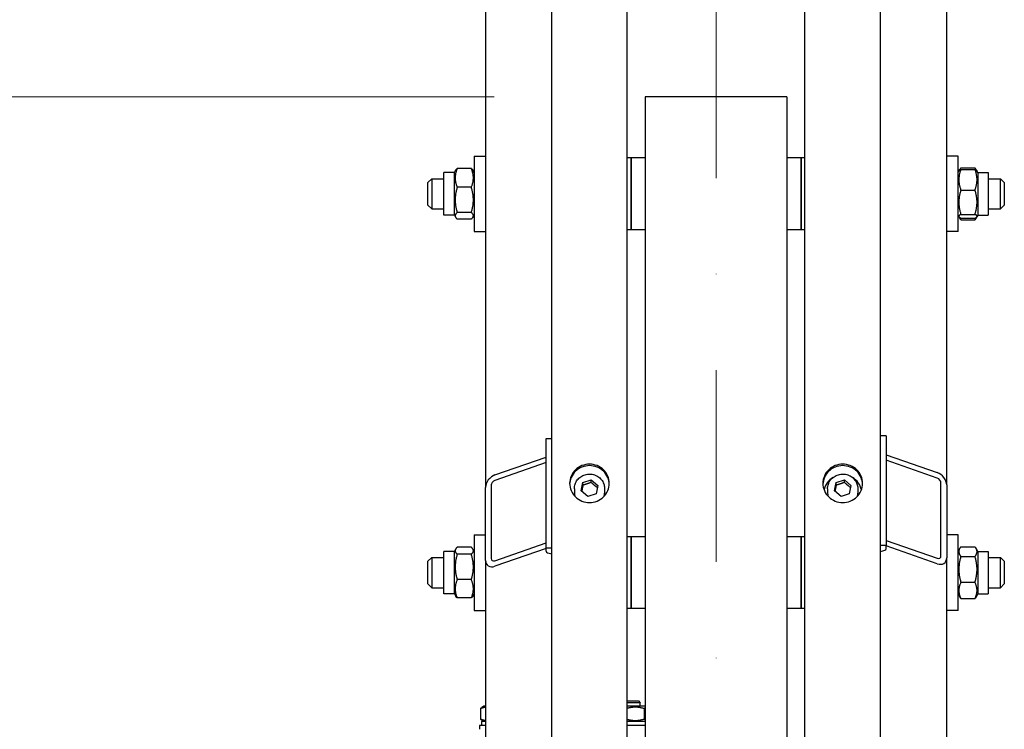
# Model space of a CAD drawing. Units: millimetres. Extents: x 1243 to 16720, y 156 to 21792.
# Drawn here: x 3508 to 4029, y 5619 to 5994 of the extents above; entities that cross this region are included whole.
import ezdxf

# ---------------------------------------------------------------- set-up
doc = ezdxf.new("R2010")
doc.units = ezdxf.units.MM
doc.header["$LTSCALE"] = 80
doc.linetypes.add('DASHDOT2', pattern=[12.7, 6.35, -3.175, 0, -3.175])
doc.linetypes.add('LONG_DASH_DOTTED', pattern=[0.3001, 0.2362, -0.0295, 0.0049, -0.0295])
for name, color, linetype, lineweight in [('Centerline(Hillmar_metric)', 7, 'LONG_DASH_DOTTED', 18), ('Dimensions(Hillmar_metric)', 7, 'Continuous', 13), ('Visible Edges(Hillmar_metric)', 7, 'Continuous', 25)]:
    doc.layers.add(name, color=color, linetype=linetype, lineweight=lineweight)
doc.styles.add('Hillmar_metric_Dimensions', font='arial.ttf')
doc.dimstyles.new('X.XXX-Hillmar_metric', dxfattribs={"dimscale": 80, "dimtxt": 2, "dimasz": 2.5, "dimexe": 1, "dimexo": 1, "dimgap": 0.25, "dimtad": 1, "dimdec": 3, "dimrnd": 1e-08, "dimdsep": 46, "dimtxsty": 'Hillmar_metric_Dimensions', "dimcen": 0.09, "dimdle": 8, "dimclrd": 7, "dimclre": 7, "dimclrt": 7, "dimaunit": 1, "dimadec": 3, "dimazin": 2, "dimtfac": 0.75, "dimtmove": 0, "dimatfit": 3, "dimfxl": 1, "dimtolj": 1, "dimlwd": 9, "dimlwe": 9, "dimarcsym": 0})

# ---------------------------------------------------------------- blocks, each defined once
blk = doc.blocks.new('*D23')
at = {"layer": 'Defpoints', "color": 0, "linetype": 'Continuous', "transparency": 16777216}
for p in [(2271.73, 7453.68), (3794.16, 7453.68), (3794.16, 2853.68)]:
    blk.add_point(p, dxfattribs=at)
at = {"layer": 'Dimensions(Hillmar_metric)', "color": 7, "linetype": 'Continuous', "lineweight": 9, "transparency": 16777216}
for p, q in [((3714.16, 7453.68), (2191.73, 7453.68)), ((2271.73, 7253.68), (2271.73, 5259.85)), ((2271.73, 3053.68), (2271.73, 5047.52)), ((3714.16, 2853.68), (2191.73, 2853.68))]:
    blk.add_line(p, q, dxfattribs=at)
at = {"layer": 'Dimensions(Hillmar_metric)', "color": 7, "linetype": 'Continuous', "transparency": 16777216}
for points in [[(2238.4, 7253.68), (2305.06, 7253.68), (2271.73, 7453.68)], [(2238.4, 3053.68), (2305.06, 3053.68), (2271.73, 2853.68)]]:
    blk.add_solid(points, dxfattribs=at)
at = {"layer": 'Dimensions(Hillmar_metric)', "color": 7, "linetype": 'Continuous', "lineweight": 13, "transparency": 16777216, "insert": (2271.73, 5153.68), "char_height": 160, "attachment_point": 5, "style": 'Hillmar_metric_Dimensions'}
blk.add_mtext('\\A1;Ø4600', dxfattribs=at)
blk = doc.blocks.new('*D24')
at = {"layer": 'Defpoints', "color": 0, "linetype": 'Continuous', "transparency": 16777216}
for p in [(3839.46, 5953.68), (3124.05, 4353.68), (3839.46, 4353.68)]:
    blk.add_point(p, dxfattribs=at)
at = {"layer": 'Dimensions(Hillmar_metric)', "color": 7, "linetype": 'Continuous', "lineweight": 9, "transparency": 16777216}
for p, q in [((3759.46, 5953.68), (3044.05, 5953.68)), ((3124.05, 5753.68), (3124.05, 5259.85)), ((3124.05, 4553.68), (3124.05, 5047.52)), ((3759.46, 4353.68), (3044.05, 4353.68))]:
    blk.add_line(p, q, dxfattribs=at)
at = {"layer": 'Dimensions(Hillmar_metric)', "color": 7, "linetype": 'Continuous', "transparency": 16777216}
for points in [[(3090.72, 5753.68), (3157.38, 5753.68), (3124.05, 5953.68)], [(3090.72, 4553.68), (3157.38, 4553.68), (3124.05, 4353.68)]]:
    blk.add_solid(points, dxfattribs=at)
at = {"layer": 'Dimensions(Hillmar_metric)', "color": 7, "linetype": 'Continuous', "lineweight": 13, "transparency": 16777216, "insert": (3124.05, 5153.68), "char_height": 160, "attachment_point": 5, "style": 'Hillmar_metric_Dimensions'}
blk.add_mtext('\\A1;Ø1600', dxfattribs=at)

msp = doc.modelspace()

# ---------------------------------------------------------------- linework, layer by layer
at = {"layer": 'Centerline(Hillmar_metric)', "linetype": 'DASHDOT2', "ltscale": 0.2}
msp.add_line((3876.9609, 7638.6423), (3876.9609, 2657.8831), dxfattribs=at)
at = {"layer": 'Visible Edges(Hillmar_metric)'}
for p, q in [((3789.9609, 5153.6831), (3789.9609, 7449.4831)), ((3829.9609, 5153.6831), (3829.9609, 7449.4831)), ((3923.9609, 5153.6831), (3923.9609, 7449.4831)), ((3963.9609, 5153.6831), (3963.9609, 7449.4831)), ((3998.9609, 5748.0976), (3998.9609, 6710.7323)), ((3754.9609, 6707.1967), (3754.9609, 5746.8035)), ((3839.4609, 5953.6831), (3839.4609, 4466.5152)), ((3914.4609, 5953.6831), (3839.4609, 5953.6831)), ((3914.4609, 5953.6831), (3914.4609, 4466.5152)), ((3748.9609, 5922.2756), (3748.9609, 5882.2756)), ((3748.9609, 5922.2756), (3754.9609, 5922.2756)), ((3831.9609, 5921.2756), (3829.9609, 5921.2756)), ((3831.9609, 5883.2756), (3831.9609, 5921.2756)), ((3831.9609, 5921.2756), (3831.9609, 5883.2756)), ((3839.4609, 5921.2756), (3831.9609, 5921.2756)), ((3921.9609, 5921.2756), (3914.4609, 5921.2756)), ((3921.9609, 5921.2756), (3921.9609, 5883.2756)), ((3923.9609, 5921.2756), (3921.9609, 5921.2756)), ((3921.9609, 5883.2756), (3921.9609, 5921.2756)), ((4004.9609, 5922.2756), (3998.9609, 5922.2756)), ((4004.9609, 5882.2756), (4004.9609, 5922.2756)), ((3732.9609, 5891.0256), (3732.9609, 5913.5256)), ((3738.4609, 5913.5256), (3732.9609, 5913.5256)), ((3738.4609, 5913.5256), (3739.1196, 5914.6664)), ((3738.4609, 5891.0256), (3738.4609, 5913.5256)), ((3747.4561, 5915.6234), (3739.9657, 5915.6234)), ((3748.9609, 5913.5256), (3748.3023, 5914.6664)), ((4004.9609, 5913.5256), (4005.4659, 5914.4003)), ((4005.4659, 5914.4003), (4005.9263, 5915.1977)), ((4006.4657, 5915.9895), (4013.9561, 5915.9895)), ((4006.4657, 5915.1433), (4013.9561, 5915.1433)), ((4014.9559, 5914.4003), (4014.4956, 5915.1977)), ((4015.4609, 5913.5256), (4014.9559, 5914.4003)), ((4015.4609, 5913.5256), (4015.4609, 5891.0256)), ((4015.4609, 5913.5256), (4020.9609, 5913.5256)), ((4020.9609, 5913.5256), (4020.9609, 5891.0256)), ((3724.4609, 5908.2756), (3726.4609, 5910.2756)), ((3724.4609, 5896.2756), (3724.4609, 5908.2756)), ((3726.4609, 5910.2756), (3726.4609, 5894.2756)), ((3726.4609, 5910.2756), (3732.9609, 5910.2756)), ((4020.9609, 5910.2756), (4027.4609, 5910.2756)), ((4027.4609, 5894.2756), (4027.4609, 5910.2756)), ((4029.4609, 5908.2756), (4027.4609, 5910.2756)), ((4029.4609, 5908.2756), (4029.4609, 5896.2756)), ((3747.4561, 5905.7281), (3739.9657, 5905.7281)), ((4006.4657, 5904.2578), (4013.9561, 5904.2578)), ((3724.4609, 5896.2756), (3726.4609, 5894.2756)), ((3726.4609, 5894.2756), (3732.9609, 5894.2756)), ((4020.9609, 5894.2756), (4027.4609, 5894.2756)), ((4029.4609, 5896.2756), (4027.4609, 5894.2756)), ((3738.4609, 5891.0256), (3732.9609, 5891.0256)), ((3738.4609, 5891.0256), (3739.1196, 5889.8849)), ((3747.4561, 5892.3803), (3739.9657, 5892.3803)), ((3747.4561, 5888.9279), (3739.9657, 5888.9279)), ((3748.9609, 5891.0256), (3748.3023, 5889.8849)), ((4004.9609, 5891.0256), (4005.4659, 5890.1509)), ((4005.4659, 5890.1509), (4005.9263, 5889.3536)), ((4006.4657, 5891.3901), (4013.9561, 5891.3901)), ((4006.4657, 5889.408), (4013.9561, 5889.408)), ((4006.4657, 5888.5617), (4013.9561, 5888.5617)), ((4014.9559, 5890.1509), (4014.4956, 5889.3536)), ((4015.4609, 5891.0256), (4014.9559, 5890.1509)), ((4015.4609, 5891.0256), (4020.9609, 5891.0256)), ((3748.9609, 5882.2756), (3754.9609, 5882.2756)), ((3831.9609, 5883.2756), (3829.9609, 5883.2756)), ((3839.4609, 5883.2756), (3831.9609, 5883.2756)), ((3921.9609, 5883.2756), (3914.4609, 5883.2756)), ((3923.9609, 5883.2756), (3921.9609, 5883.2756)), ((4004.9609, 5882.2756), (3998.9609, 5882.2756)), ((3786.9609, 5772.7683), (3789.9609, 5772.7683)), ((3786.9609, 5714.8128), (3786.9609, 5772.7683)), ((3966.9609, 5774.0624), (3963.9609, 5774.0624)), ((3966.9609, 5774.0624), (3966.9609, 5716.1069)), ((3759.9609, 5753.3819), (3786.9609, 5762.8253)), ((3966.9609, 5764.1194), (3993.9609, 5754.676)), ((3786.9609, 5759.9275), (3759.9609, 5750.4841)), ((3993.9609, 5751.7782), (3966.9609, 5761.2216)), ((3754.9609, 5708.1664), (3754.9609, 5746.8035)), ((3757.9609, 5747.8527), (3757.9609, 5709.2157)), ((3805.5873, 5744.9447), (3806.4883, 5749.3204)), ((3806.4883, 5749.3204), (3810.862, 5750.7544)), ((3806.4883, 5748.0263), (3806.4883, 5749.3204)), ((3810.862, 5750.7544), (3814.3346, 5747.8128)), ((3810.862, 5749.4603), (3810.862, 5750.7544)), ((3814.3346, 5747.8128), (3813.4335, 5743.4371)), ((3939.5873, 5744.9447), (3940.4883, 5749.3204)), ((3940.4883, 5749.3204), (3944.862, 5750.7544)), ((3940.4883, 5748.0263), (3940.4883, 5749.3204)), ((3944.862, 5750.7544), (3948.3346, 5747.8128)), ((3944.862, 5749.4603), (3944.862, 5750.7544)), ((3948.3346, 5747.8128), (3947.4335, 5743.4371)), ((3995.9609, 5710.5098), (3995.9609, 5749.1468)), ((3998.9609, 5748.0976), (3998.9609, 5709.4605)), ((3801.9609, 5746.1199), (3801.9609, 5743.7906)), ((3809.0599, 5742.003), (3805.5873, 5744.9447)), ((3813.4335, 5743.4371), (3809.0599, 5742.003)), ((3817.9609, 5746.1199), (3817.9609, 5743.7906)), ((3935.9609, 5746.1199), (3935.9609, 5743.7906)), ((3943.0599, 5742.003), (3939.5873, 5744.9447)), ((3947.4335, 5743.4371), (3943.0599, 5742.003)), ((3951.9609, 5746.1199), (3951.9609, 5743.7906)), ((3748.9609, 5721.6909), (3748.9609, 5681.6909)), ((3748.9609, 5721.6909), (3754.9609, 5721.6909)), ((3831.9609, 5720.6909), (3829.9609, 5720.6909)), ((3831.9609, 5682.6909), (3831.9609, 5720.6909)), ((3831.9609, 5720.6909), (3831.9609, 5682.6909)), ((3839.4609, 5720.6909), (3831.9609, 5720.6909)), ((3921.9609, 5720.6909), (3914.4609, 5720.6909)), ((3921.9609, 5720.6909), (3921.9609, 5682.6909)), ((3923.9609, 5720.6909), (3921.9609, 5720.6909)), ((3921.9609, 5682.6909), (3921.9609, 5720.6909)), ((4004.9609, 5721.6909), (3998.9609, 5721.6909)), ((4004.9609, 5681.6909), (4004.9609, 5721.6909)), ((3759.9609, 5707.9834), (3786.9609, 5717.4268)), ((3966.9609, 5716.1069), (3963.9609, 5716.1069)), ((3966.9609, 5718.7209), (3993.9609, 5709.2775)), ((3966.9609, 5714.2951), (3966.9609, 5716.1069)), ((3993.9609, 5706.3797), (3966.9609, 5715.8231)), ((4006.4657, 5715.4048), (4013.9561, 5715.4048)), ((3732.9609, 5690.4409), (3732.9609, 5712.9409)), ((3738.4609, 5712.9409), (3732.9609, 5712.9409)), ((3738.4609, 5712.9409), (3739.1579, 5714.1481)), ((3738.4609, 5690.4409), (3738.4609, 5712.9409)), ((3747.4561, 5715.1103), (3739.9657, 5715.1103)), ((3747.4561, 5711.3905), (3739.9657, 5711.3905)), ((3748.9609, 5712.9409), (3748.2639, 5714.1481)), ((3786.9609, 5714.529), (3759.9609, 5705.0856)), ((3786.9609, 5713.001), (3786.9609, 5714.8128)), ((3786.9609, 5714.8128), (3789.9609, 5714.8128)), ((4004.9609, 5712.9409), (4005.9263, 5714.613)), ((4006.4657, 5710.2644), (4013.9561, 5710.2644)), ((4015.4609, 5712.9409), (4014.4956, 5714.613)), ((4015.4609, 5712.9409), (4015.4609, 5690.4409)), ((4015.4609, 5712.9409), (4020.9609, 5712.9409)), ((4020.9609, 5712.9409), (4020.9609, 5690.4409)), ((3724.4609, 5707.6909), (3726.4609, 5709.6909)), ((3724.4609, 5695.6909), (3724.4609, 5707.6909)), ((3726.4609, 5709.6909), (3726.4609, 5693.6909)), ((3726.4609, 5709.6909), (3732.9609, 5709.6909)), ((3754.9609, 5708.1664), (3754.9609, 5217.1867)), ((3998.9609, 5195.1871), (3998.9609, 5709.4605)), ((4020.9609, 5709.6909), (4027.4609, 5709.6909)), ((4027.4609, 5693.6909), (4027.4609, 5709.6909)), ((4029.4609, 5707.6909), (4027.4609, 5709.6909)), ((4029.4609, 5707.6909), (4029.4609, 5695.6909)), ((3724.4609, 5695.6909), (3726.4609, 5693.6909)), ((3747.4561, 5697.9711), (3739.9657, 5697.9711)), ((4006.4657, 5696.5505), (4013.9561, 5696.5505)), ((4029.4609, 5695.6909), (4027.4609, 5693.6909)), ((3726.4609, 5693.6909), (3732.9609, 5693.6909)), ((3738.4609, 5690.4409), (3732.9609, 5690.4409)), ((3738.4609, 5690.4409), (3739.1579, 5689.2336)), ((3748.9609, 5690.4409), (3748.2639, 5689.2336)), ((4004.9609, 5690.4409), (4005.9263, 5688.7688)), ((4015.4609, 5690.4409), (4014.4956, 5688.7688)), ((4015.4609, 5690.4409), (4020.9609, 5690.4409)), ((4020.9609, 5693.6909), (4027.4609, 5693.6909)), ((3747.4561, 5688.2715), (3739.9657, 5688.2715)), ((4006.4657, 5687.977), (4013.9561, 5687.977)), ((3748.9609, 5681.6909), (3754.9609, 5681.6909)), ((3831.9609, 5682.6909), (3829.9609, 5682.6909)), ((3839.4609, 5682.6909), (3831.9609, 5682.6909)), ((3921.9609, 5682.6909), (3914.4609, 5682.6909)), ((3923.9609, 5682.6909), (3921.9609, 5682.6909)), ((4004.9609, 5681.6909), (3998.9609, 5681.6909)), ((3829.9609, 5633.7081), (3835.8658, 5633.7081)), ((3836.7859, 5632.7878), (3829.9609, 5632.7878)), ((3835.8658, 5633.7081), (3836.7859, 5632.7878)), ((3836.7859, 5630.9081), (3836.7859, 5632.7878)), ((3752.3636, 5629.6582), (3752.3636, 5624.1581)), ((3754.1359, 5630.9081), (3753.0355, 5630.2728)), ((3754.9609, 5630.9081), (3754.1359, 5630.9081)), ((3839.4359, 5630.9081), (3829.9609, 5630.9081)), ((3838.8771, 5629.6582), (3838.8771, 5624.1581)), ((3839.4359, 5630.9081), (3839.4609, 5630.8937)), ((3754.9609, 5622.9081), (3752.7359, 5622.9081)), ((3752.7359, 5622.9081), (3752.7359, 5620.7081)), ((3754.1359, 5622.9081), (3753.0355, 5623.5434)), ((3839.4609, 5622.9081), (3829.9609, 5622.9081)), ((3839.4359, 5622.9081), (3839.4609, 5622.9226)), ((3754.9609, 5620.7081), (3751.7859, 5620.7081)), ((3751.7859, 5620.7081), (3751.7859, 5618.7081)), ((3839.4609, 5620.7081), (3829.9609, 5620.7081))]:
    msp.add_line(p, q, dxfattribs=at)
for centre, major_axis, ratio, start_param, end_param in [((3759.9609, 5748.5522), (3.984, 4.3117), 0.70069816, 0.92198965, 2.49278598), ((3943.9609, 5743.7906), (-10, 0), 0.96592583, 5.2479383, 6.1100586), ((3943.9609, 5743.7906), (10, 0), 0.96592583, 0.17312671, 1.035247), ((3993.9609, 5749.8463), (3.984, -4.3117), 0.70069816, 0.64880667, 2.219603), ((3759.9609, 5748.5522), (-1.5936, -1.7247), 0.70069816, 4.06358231, 5.63437864), ((3993.9609, 5749.8463), (-1.5936, 1.7247), 0.70069816, 3.79039933, 5.36119565), ((3809.9609, 5743.7906), (-8, 0), 0.96592583, 0, 0.20638884), ((3809.9609, 5743.7906), (8, 0), 0.96592583, 6.07679647, 6.28318531), ((3943.9609, 5743.7906), (-8, 0), 0.96592583, 0, 0.20638884), ((3943.9609, 5743.7906), (8, 0), 0.96592583, 6.07679647, 6.28318531), ((3792.9609, 5713.001), (-6, 0), 0.25881905, 0, 1.04719755), ((3960.9609, 5714.2951), (6, 0), 0.25881905, 5.23598776, 6.28318531), ((3993.9609, 5711.2093), (-1.5936, 1.7247), 0.70069816, 2.219603, 3.79039933), ((3759.9609, 5709.9152), (3.984, 4.3117), 0.70069816, 2.49278598, 4.06358231), ((3759.9609, 5709.9152), (-1.5936, -1.7247), 0.70069816, 5.63437864, 7.20517496), ((3993.9609, 5711.2093), (3.984, -4.3117), 0.70069816, 5.36119565, 6.93199198)]:
    msp.add_ellipse(centre, major_axis=major_axis, ratio=ratio, start_param=start_param, end_param=end_param, dxfattribs=at)
for points, weights in [([(3739.9657, 5915.6234), (3737.9657, 5910.6758), (3739.9657, 5905.7281)], [1, 1.15470053838, 1]), ([(3739.1196, 5914.6664), (3739.3804, 5915.1182), (3739.9657, 5915.6234)], [1.06008927514, 1.04081066689, 1]), ([(3747.4561, 5905.7281), (3749.4561, 5910.6758), (3747.4561, 5915.6234)], [1, 1.15470053838, 1]), ([(3747.4561, 5915.6234), (3748.0415, 5915.1182), (3748.3023, 5914.6664)], [1, 1.04081066689, 1.06008927514]), ([(4006.4657, 5915.1433), (4004.4657, 5909.7006), (4006.4657, 5904.2578)], [1, 1.15470053838, 1]), ([(4005.4659, 5914.4003), (4005.6661, 5914.7471), (4006.4657, 5915.1433)], [1.07178162773, 1.05659609091, 1]), ([(4006.4657, 5915.9895), (4005.9006, 5915.2633), (4005.6383, 5914.6122)], [1, 1.03934546673, 1.0586772248]), ([(4014.7835, 5914.6122), (4014.5212, 5915.2633), (4013.9561, 5915.9895)], [1.0586772248, 1.03934546673, 1]), ([(4013.9561, 5915.1433), (4014.7557, 5914.7471), (4014.9559, 5914.4003)], [1, 1.05659609091, 1.07178162773]), ([(4013.9561, 5904.2578), (4015.9561, 5909.7006), (4013.9561, 5915.1433)], [1, 1.15470053838, 1]), ([(3739.9657, 5905.7281), (3737.9657, 5899.0542), (3739.9657, 5892.3803)], [1, 1.15470053838, 1]), ([(3747.4561, 5892.3803), (3749.4561, 5899.0542), (3747.4561, 5905.7281)], [1, 1.15470053838, 1]), ([(4006.4657, 5904.2578), (4004.4657, 5897.824), (4006.4657, 5891.3901)], [1, 1.15470053838, 1]), ([(4013.9561, 5891.3901), (4015.9561, 5897.824), (4013.9561, 5904.2578)], [1, 1.15470053838, 1]), ([(3739.9657, 5892.3803), (3737.9657, 5890.6541), (3739.9657, 5888.9279)], [1, 1.15470053838, 1]), ([(3747.4561, 5888.9279), (3749.4561, 5890.6541), (3747.4561, 5892.3803)], [1, 1.15470053838, 1]), ([(4006.4657, 5891.3901), (4004.4657, 5890.3991), (4006.4657, 5889.408)], [1, 1.15470053838, 1]), ([(4006.4657, 5888.5617), (4006.1469, 5888.9715), (4005.9263, 5889.3536)], [1, 1.02182384462, 1.0374902421]), ([(4006.0049, 5889.6625), (4006.2014, 5889.1284), (4006.4657, 5888.5617)], [1.03185700327, 1.01802981433, 1]), ([(4013.9561, 5889.408), (4015.9561, 5890.3991), (4013.9561, 5891.3901)], [1, 1.15470053838, 1]), ([(4013.9561, 5888.5617), (4014.2205, 5889.1284), (4014.417, 5889.6625)], [1, 1.01802981433, 1.03185700327]), ([(4014.4956, 5889.3536), (4014.275, 5888.9715), (4013.9561, 5888.5617)], [1.0374902421, 1.02182384462, 1]), ([(3806.4883, 5748.0263), (3806.1395, 5746.1989), (3805.8266, 5744.7419)], [1, 1.11572212889, 1.0583147877]), ([(3810.862, 5749.4603), (3808.6752, 5748.5708), (3806.4883, 5748.0263)], [1, 1.15470053838, 1]), ([(3814.1039, 5746.6924), (3812.5089, 5747.9016), (3810.862, 5749.4603)], [1.0171760391, 1.14557411323, 1]), ([(3940.4883, 5748.0263), (3940.1395, 5746.1989), (3939.8266, 5744.7419)], [1, 1.11572212889, 1.0583147877]), ([(3944.862, 5749.4603), (3942.6752, 5748.5708), (3940.4883, 5748.0263)], [1, 1.15470053838, 1]), ([(3948.1039, 5746.6924), (3946.5089, 5747.9016), (3944.862, 5749.4603)], [1.0171760391, 1.14557411323, 1]), ([(4006.4657, 5715.4048), (4004.4657, 5712.8346), (4006.4657, 5710.2644)], [1, 1.15470053838, 1]), ([(4013.9561, 5710.2644), (4015.9561, 5712.8346), (4013.9561, 5715.4048)], [1, 1.15470053838, 1]), ([(3739.9657, 5715.1103), (3737.9657, 5713.2504), (3739.9657, 5711.3905)], [1, 1.15470053838, 1]), ([(3739.9657, 5711.3905), (3737.9657, 5704.6808), (3739.9657, 5697.9711)], [1, 1.15470053838, 1]), ([(3747.4561, 5711.3905), (3749.4561, 5713.2504), (3747.4561, 5715.1103)], [1, 1.15470053838, 1]), ([(3747.4561, 5697.9711), (3749.4561, 5704.6808), (3747.4561, 5711.3905)], [1, 1.15470053838, 1]), ([(4006.4657, 5710.2644), (4004.4657, 5703.4075), (4006.4657, 5696.5505)], [1, 1.15470053838, 1]), ([(4013.9561, 5696.5505), (4015.9561, 5703.4075), (4013.9561, 5710.2644)], [1, 1.15470053838, 1]), ([(3739.9657, 5697.9711), (3737.9657, 5693.1213), (3739.9657, 5688.2715)], [1, 1.15470053838, 1]), ([(3747.4561, 5688.2715), (3749.4561, 5693.1213), (3747.4561, 5697.9711)], [1, 1.15470053838, 1]), ([(4006.4657, 5696.5505), (4004.4657, 5692.2638), (4006.4657, 5687.977)], [1, 1.15470053838, 1]), ([(4013.9561, 5687.977), (4015.9561, 5692.2638), (4013.9561, 5696.5505)], [1, 1.15470053838, 1]), ([(3739.9657, 5688.2715), (3739.4209, 5688.7781), (3739.1579, 5689.2336)], [1, 1.03787833926, 1.05720769866]), ([(3748.2639, 5689.2336), (3748.0009, 5688.7781), (3747.4561, 5688.2715)], [1.05720769866, 1.03787833926, 1]), ([(4006.4657, 5687.977), (4006.1469, 5688.3867), (4005.9263, 5688.7688)], [1, 1.02182384462, 1.0374902421]), ([(4014.4956, 5688.7688), (4014.275, 5688.3867), (4013.9561, 5687.977)], [1.0374902421, 1.02182384462, 1]), ([(3754.9609, 5630.3592), (3753.7479, 5630.2113), (3752.3636, 5629.6582)], [1.07100480226, 1.0551957307, 1]), ([(3752.3636, 5629.6582), (3752.7188, 5630.0899), (3753.0355, 5630.2728)], [1, 1.04256957378, 1.06171106346]), ([(3838.8771, 5629.6582), (3834.3608, 5631.0162), (3829.9609, 5629.8041)], [1, 1.14735488272, 1.01399372283]), ([(3839.4609, 5630.2177), (3839.1842, 5630.0314), (3838.8771, 5629.6582)], [1.05586981416, 1.03658853494, 1]), ([(3752.3636, 5624.1581), (3753.7479, 5623.6049), (3754.9609, 5623.457)], [1, 1.0551957307, 1.07100480226]), ([(3753.0355, 5623.5434), (3752.7188, 5623.7263), (3752.3636, 5624.1581)], [1.06171106346, 1.04256957378, 1]), ([(3829.9609, 5624.0121), (3834.3608, 5622.8), (3838.8771, 5624.1581)], [1.01399372283, 1.14735488272, 1]), ([(3838.8771, 5624.1581), (3839.1842, 5623.7848), (3839.4609, 5623.5985)], [1, 1.03658853494, 1.05586981416])]:
    msp.add_rational_spline(points, weights, degree=2, dxfattribs=at)
for points, knots in [([(3809.9609, 5738.8185), (3808.6425, 5738.8185), (3807.2362, 5739.0733), (3804.6493, 5740.1096), (3803.4686, 5740.8909), (3801.6041, 5742.6935), (3800.796, 5743.8348), (3799.7244, 5746.3348), (3799.4609, 5747.6935), (3799.4609, 5750.2404), (3799.7244, 5751.5985), (3800.796, 5754.0961), (3801.6041, 5755.2358), (3803.4686, 5757.0352), (3804.6493, 5757.8149), (3807.2362, 5758.8488), (3808.6425, 5759.103), (3811.2793, 5759.103), (3812.6856, 5758.8488), (3815.2726, 5757.8149), (3816.4533, 5757.0352), (3818.3178, 5755.2358), (3819.1259, 5754.0961), (3820.1974, 5751.5985), (3820.4609, 5750.2404), (3820.4609, 5747.6935), (3820.1974, 5746.3348), (3819.1259, 5743.8348), (3818.3178, 5742.6935), (3816.4533, 5740.8909), (3815.2726, 5740.1096), (3812.6856, 5739.0733), (3811.2793, 5738.8185), (3809.9609, 5738.8185)], [0, 0, 0, 0, 0.39552162, 0.39552162, 0.79104324, 0.79104324, 1.18656486, 1.18656486, 1.58208649, 1.58208649, 1.97760811, 1.97760811, 2.37312973, 2.37312973, 2.76865135, 2.76865135, 3.16417297, 3.16417297, 3.55969459, 3.55969459, 3.95521621, 3.95521621, 4.35073784, 4.35073784, 4.74625946, 4.74625946, 5.14178108, 5.14178108, 5.5373027, 5.5373027, 5.93282432, 5.93282432, 6.32834594, 6.32834594, 6.32834594, 6.32834594]), ([(3820.4529, 5748.5787), (3820.4049, 5749.7371), (3820.1433, 5750.9481), (3819.1259, 5753.3197), (3818.3178, 5754.4593), (3816.4533, 5756.2587), (3815.2726, 5757.0384), (3812.6856, 5758.0723), (3811.2793, 5758.3265), (3808.6425, 5758.3265), (3807.2362, 5758.0723), (3804.6493, 5757.0384), (3803.4686, 5756.2587), (3801.6041, 5754.4593), (3800.796, 5753.3197), (3799.7785, 5750.9481), (3799.5169, 5749.7371), (3799.469, 5748.5787)], [1.62202918, 1.62202918, 1.62202918, 1.62202918, 1.97760812, 1.97760812, 2.37312974, 2.37312974, 2.76865136, 2.76865136, 3.16417298, 3.16417298, 3.55969461, 3.55969461, 3.95521623, 3.95521623, 4.35073785, 4.35073785, 4.70631679, 4.70631679, 4.70631679, 4.70631679]), ([(3943.9609, 5738.8185), (3942.6425, 5738.8185), (3941.2362, 5739.0733), (3938.6493, 5740.1096), (3937.4686, 5740.8909), (3935.6041, 5742.6935), (3934.796, 5743.8348), (3933.7244, 5746.3348), (3933.4609, 5747.6935), (3933.4609, 5750.2404), (3933.7244, 5751.5985), (3934.796, 5754.0961), (3935.6041, 5755.2358), (3937.4686, 5757.0352), (3938.6493, 5757.8149), (3941.2362, 5758.8488), (3942.6425, 5759.103), (3945.2793, 5759.103), (3946.6856, 5758.8488), (3949.2726, 5757.8149), (3950.4533, 5757.0352), (3952.3178, 5755.2358), (3953.1259, 5754.0961), (3954.1974, 5751.5985), (3954.4609, 5750.2404), (3954.4609, 5747.6935), (3954.1974, 5746.3348), (3953.1259, 5743.8348), (3952.3178, 5742.6935), (3950.4533, 5740.8909), (3949.2726, 5740.1096), (3946.6856, 5739.0733), (3945.2793, 5738.8185), (3943.9609, 5738.8185)], [0, 0, 0, 0, 0.39552162, 0.39552162, 0.79104324, 0.79104324, 1.18656486, 1.18656486, 1.58208649, 1.58208649, 1.97760811, 1.97760811, 2.37312973, 2.37312973, 2.76865135, 2.76865135, 3.16417297, 3.16417297, 3.55969459, 3.55969459, 3.95521621, 3.95521621, 4.35073784, 4.35073784, 4.74625946, 4.74625946, 5.14178108, 5.14178108, 5.5373027, 5.5373027, 5.93282432, 5.93282432, 6.32834594, 6.32834594, 6.32834594, 6.32834594]), ([(3954.4529, 5748.5787), (3954.4049, 5749.7371), (3954.1433, 5750.9481), (3953.1259, 5753.3197), (3952.3178, 5754.4593), (3950.4533, 5756.2587), (3949.2726, 5757.0384), (3946.6856, 5758.0723), (3945.2793, 5758.3265), (3942.6425, 5758.3265), (3941.2362, 5758.0723), (3938.6493, 5757.0384), (3937.4686, 5756.2587), (3935.6041, 5754.4593), (3934.796, 5753.3197), (3933.7785, 5750.9481), (3933.5169, 5749.7371), (3933.469, 5748.5787)], [1.62202918, 1.62202918, 1.62202918, 1.62202918, 1.97760812, 1.97760812, 2.37312974, 2.37312974, 2.76865136, 2.76865136, 3.16417298, 3.16417298, 3.55969461, 3.55969461, 3.95521623, 3.95521623, 4.35073785, 4.35073785, 4.70631679, 4.70631679, 4.70631679, 4.70631679]), ([(3801.9609, 5746.1199), (3801.9609, 5746.9446), (3802.0976, 5747.7692), (3802.6302, 5749.3355), (3803.0264, 5750.0769), (3804.0388, 5751.4035), (3804.6558, 5751.9878), (3806.0491, 5752.9409), (3806.8259, 5753.3085), (3808.4612, 5753.7889), (3809.3197, 5753.9008), (3811.0306, 5753.8564), (3811.8828, 5753.6999), (3813.4929, 5753.1334), (3814.2508, 5752.7239), (3815.5935, 5751.6938), (3816.1788, 5751.074), (3817.1165, 5749.688), (3817.4699, 5748.9228), (3817.8696, 5747.4702), (3817.9609, 5746.7951), (3817.9609, 5746.1199)], [2.94524311, 2.94524311, 2.94524311, 2.94524311, 3.26257463, 3.26257463, 3.58048595, 3.58048595, 3.89982851, 3.89982851, 4.22077367, 4.22077367, 4.54287386, 4.54287386, 4.86534074, 4.86534074, 5.18729624, 5.18729624, 5.5079836, 5.5079836, 5.82703934, 5.82703934, 6.08683577, 6.08683577, 6.08683577, 6.08683577]), ([(3935.9609, 5746.1199), (3935.9609, 5746.9446), (3936.0976, 5747.7692), (3936.6302, 5749.3355), (3937.0264, 5750.0769), (3938.0388, 5751.4035), (3938.6558, 5751.9878), (3940.0491, 5752.9409), (3940.8259, 5753.3085), (3942.4612, 5753.7889), (3943.3197, 5753.9008), (3945.0306, 5753.8564), (3945.8828, 5753.6999), (3947.4929, 5753.1334), (3948.2508, 5752.7239), (3949.5935, 5751.6938), (3950.1788, 5751.074), (3951.1165, 5749.688), (3951.4699, 5748.9228), (3951.8696, 5747.4702), (3951.9609, 5746.7951), (3951.9609, 5746.1199)], [2.94524311, 2.94524311, 2.94524311, 2.94524311, 3.26257463, 3.26257463, 3.58048595, 3.58048595, 3.89982851, 3.89982851, 4.22077367, 4.22077367, 4.54287386, 4.54287386, 4.86534074, 4.86534074, 5.18729624, 5.18729624, 5.5079836, 5.5079836, 5.82703934, 5.82703934, 6.08683577, 6.08683577, 6.08683577, 6.08683577])]:
    msp.add_open_spline(points, degree=3, knots=knots, dxfattribs=at)

# ---------------------------------------------------------------- dimensions: what is measured, and where the dimension line sits
at = {"layer": 'Dimensions(Hillmar_metric)', "color": 7, "linetype": 'Continuous', "lineweight": 13}
for base, p1, p2, picture, middle in [((2271.73, 7453.6831), (3794.1609, 2853.6831), (3794.1609, 7453.6831), '*D23', (2271.73, 5153.6831)), ((3124.0494, 4353.6831), (3839.4609, 5953.6831), (3839.4609, 4353.6831), '*D24', (3124.0494, 5153.6831))]:
    dim = msp.add_linear_dim(base=base, p1=p1, p2=p2, angle=90, text='Ø<>', dimstyle='X.XXX-Hillmar_metric', override={"dimgap": 0.25, "dimtih": 1, "dimtoh": 1, "dimdec": 3, "dimtol": 0, "dimlim": 0, "dimtp": 0, "dimtm": 0, "dimtdec": 2, "dimtofl": 0, "dimatfit": 1}, dxfattribs=at)
    dim.commit()
    dim.dimension.update_dxf_attribs({"geometry": picture, "text_midpoint": middle, "dimtype": 160})

doc.saveas('drawing.dxf')
